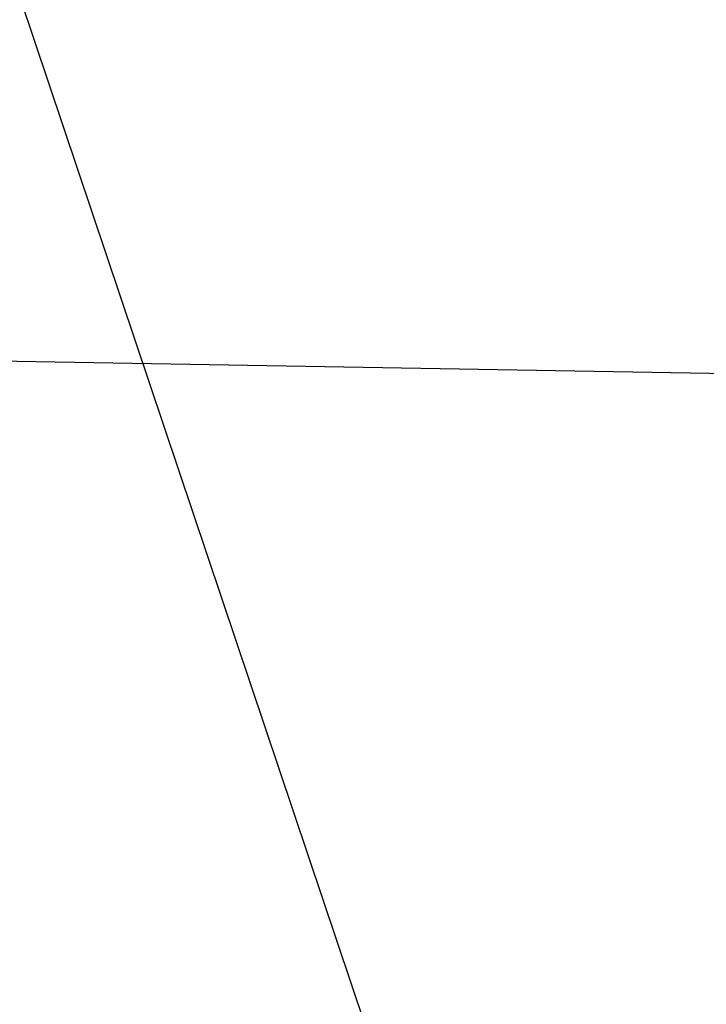
# Model space of a CAD drawing. Units: millimetres. Extents: x 1831 to 2199, y 214 to 517.
# Drawn here: x 1887 to 1895, y 432 to 443 of the extents above; entities that cross this region are included whole.
import ezdxf

# ---------------------------------------------------------------- set-up
doc = ezdxf.new("R2010")
doc.units = ezdxf.units.MM
doc.header["$LTSCALE"] = 0.1
doc.linetypes.add('DASHED', pattern=[19.05, 12.7, -6.35])
doc.layers.add('3B0967BASE', color=7, linetype='Continuous')
doc.layers.add('Default', color=7, linetype='Continuous')
doc.dimstyles.new('ISO-25', dxfattribs={"dimtxt": 2.5, "dimasz": 2.5, "dimexe": 1.25, "dimexo": 1, "dimgap": 1, "dimtad": 1, "dimlfac": 0.1, "dimtxsty": 'Standard', "dimcen": 2.5, "dimadec": 0, "dimazin": 0, "dimtfac": 1, "dimtmove": 0, "dimatfit": 3, "dimfxl": 1, "dimarcsym": 0})

# ---------------------------------------------------------------- blocks, each defined once
blk = doc.blocks.new('*D36')
at = {"color": 0, "linetype": 'DASHED', "lineweight": -2, "transparency": 16777216}
for p, q in [((2059.354, 469.859), (2059.354, 482.097)), ((2063.47, 467.359), (2058.104, 467.359)), ((2059.354, 463.184), (2059.354, 467.359)), ((1866.431, 467.288), (1861.358, 467.288)), ((1862.608, 464.788), (1862.608, 421.635)), ((2062.116, 463.184), (2058.104, 463.184)), ((2059.354, 460.684), (2059.354, 458.184)), ((1897.287, 419.135), (1861.358, 419.135))]:
    blk.add_line(p, q, dxfattribs=at)
at = {"color": 0, "linetype": 'DASHED', "transparency": 16777216}
for points in [[(2058.937, 469.859), (2059.77, 469.859), (2059.354, 467.359)], [(1862.191, 464.788), (1863.024, 464.788), (1862.608, 467.288)], [(2058.937, 460.684), (2059.77, 460.684), (2059.354, 463.184)], [(1862.191, 421.635), (1863.024, 421.635), (1862.608, 419.135)]]:
    blk.add_solid(points, dxfattribs=at)
at = {"layer": 'Defpoints', "color": 0, "linetype": 'DASHED', "transparency": 16777216}
for p in [(2059.354, 467.359), (2064.47, 467.359), (1867.431, 467.288), (2063.116, 463.184), (1862.608, 419.135), (1898.287, 419.135)]:
    blk.add_point(p, dxfattribs=at)
at = {"color": 0, "linetype": 'DASHED', "transparency": 16777216, "char_height": 2.5, "attachment_point": 5, "rotation": 90}
for s, insert in [('0,04', (2056.865, 477.228)), ('0,48', (1860.119, 443.212))]:
    blk.add_mtext(s, dxfattribs=dict(at, insert=insert))
blk = doc.blocks.new('SE')
at = {"layer": '3B0967BASE', "color": 7, "linetype": 'Continuous', "ltscale": 25.4}
blk.add_line((321.802, 260.321), (271.561, 259.444), dxfattribs=at)

msp = doc.modelspace()

# ---------------------------------------------------------------- linework, layer by layer
msp.add_line((1894.055, 422.106), (1880.304, 463.113))

# ---------------------------------------------------------------- block references
at = {"layer": 'Default', "xscale": -0.1991304761211268, "yscale": 0.1991304761211268, "zscale": 0.1991304761211268}
msp.add_blockref('SE', (1950.503, 387.247), dxfattribs=at)

# ---------------------------------------------------------------- dimensions: what is measured, and where the dimension line sits
at = {"linetype": 'DASHED'}
for base, p1, p2, middle in [((2059.354, 467.359), (2063.116, 463.184), (2064.47, 467.359), (2056.865, 477.228)), ((1862.608, 419.135), (1867.431, 467.288), (1898.287, 419.135), (1860.119, 443.212))]:
    dim = msp.add_linear_dim(base=base, p1=p1, p2=p2, angle=90, dimstyle='ISO-25', override={"dimlfac": 0.01, "dimarcsym": 1}, dxfattribs=at)
    dim.commit()
    dim.dimension.update_dxf_attribs({"geometry": '*D36', "text_midpoint": middle})

doc.saveas('drawing.dxf')
